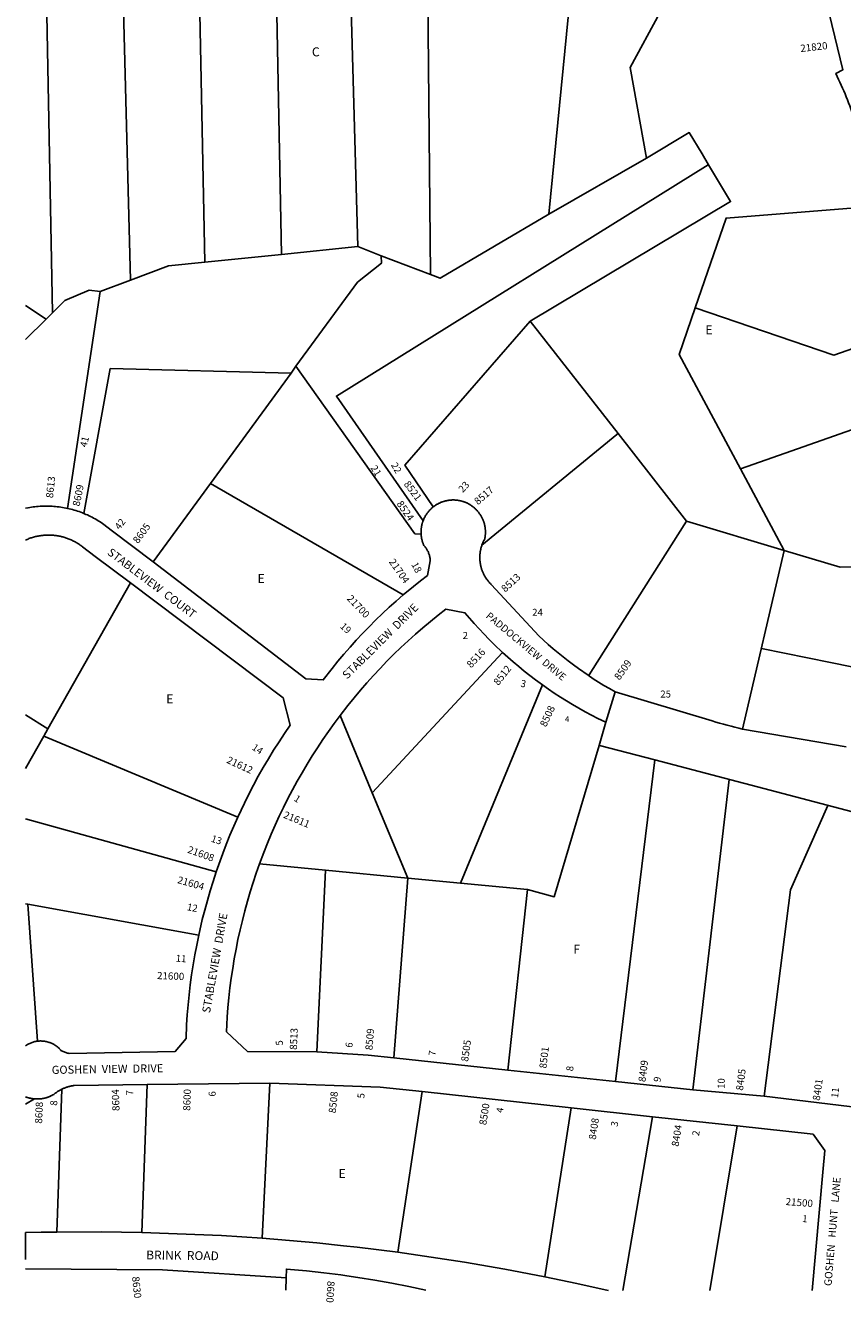
# Model space of a CAD drawing. Units: inches. Extents: x 1261768 to 1267768, y 561417 to 565451.
# Drawn here: x 1261768 to 1263377, y 561427 to 563943 of the extents above; entities that cross this region are included whole.
import ezdxf
from ezdxf.enums import TextEntityAlignment as Align

# ---------------------------------------------------------------- set-up
doc = ezdxf.new("R2010")
doc.units = ezdxf.units.IN
doc.header["$MEASUREMENT"] = 0
for name, color, linetype in [('Addresses', 5, 'Continuous'), ('Lot-Block-Parcel Text', 6, 'Continuous'), ('Parcel Boundaries', 7, 'Continuous'), ('Street Names', 7, 'Continuous'), ('Street ROW', 5, 'Continuous')]:
    doc.layers.add(name, color=color, linetype=linetype)
doc.styles.add('Arial', font='txt')

msp = doc.modelspace()

# ---------------------------------------------------------------- linework, layer by layer
at = {"layer": 'Parcel Boundaries'}
for p, q in [((1261821.4, 563376.9), (1261802.9, 564346.2)), ((1262875.6, 564353.5), (1262799.2, 563571.5)), ((1261974.9, 563441.3), (1261953.3, 564281.4)), ((1262121.7, 563477), (1262105.8, 564266.5)), ((1262257, 564267.6), (1262272.5, 563492.2)), ((1262401.6, 564268.6), (1262422.7, 563507.4)), ((1262557.5, 564275.2), (1262566.1, 563452.4)), ((1262799.2, 563571.5), (1262991.5, 563682.1)), ((1263113.7, 563668.7), (1263100.9, 563690.1)), ((1262422.7, 563507.4), (1262272.5, 563492.2)), ((1262469, 563489.6), (1262422.7, 563507.4)), ((1262272.5, 563492.2), (1262121.7, 563477)), ((1262566.1, 563452.4), (1262469, 563489.6)), ((1261915.4, 563418.7), (1261974.9, 563441.3)), ((1261851.1, 562991.6), (1261915.4, 563418.7)), ((1261768.5, 563391.4), (1261808.8, 563364.5)), ((1261808.8, 563364.5), (1261821.4, 563376.9)), ((1261768.5, 563324.6), (1261808.8, 563364.5)), ((1262935.3, 563139.1), (1262762.4, 563360.8)), ((1262291.2, 563258.1), (1262132.4, 563040.7)), ((1262291.2, 563258.1), (1262301, 563271.6)), ((1263069.9, 562966.6), (1262935.3, 563139.1)), ((1263176.3, 563069.9), (1263262.8, 562908.6)), ((1262132.4, 563040.7), (1262019.4, 562886)), ((1262132.4, 563040.7), (1262512.1, 562821)), ((1263262.8, 562908.6), (1263069.9, 562966.6)), ((1263180.5, 562556.8), (1263262.8, 562908.6)), ((1261812.5, 562557), (1261975.2, 562844.7)), ((1262451.3, 562431.2), (1262708, 562707.7)), ((1263217.6, 562715.3), (1263217.6, 562715.4)), ((1263353.6, 562687.8), (1263217.6, 562715.3)), ((1263557.8, 562646.4), (1263353.6, 562687.8)), ((1262786.5, 562643.8), (1262624.7, 562253.3)), ((1262929.6, 562630.2), (1263120.5, 562572.8)), ((1261768.4, 562585.1), (1261812.5, 562557)), ((1262388, 562583.4), (1262451.3, 562431.2)), ((1261804.5, 562542.8), (1261812.5, 562557)), ((1262911.5, 562570.1), (1262897.9, 562524.7)), ((1263384.5, 562521.6), (1263180.5, 562556.8)), ((1261768.4, 562479.1), (1261804.5, 562542.8)), ((1261804.5, 562542.8), (1262186.3, 562383.1)), ((1262897.9, 562524.7), (1262901.1, 562523.9)), ((1263007.6, 562495.9), (1262930.4, 561862.1)), ((1263082.6, 561845.9), (1263154.4, 562457.3)), ((1262451.3, 562431.2), (1262521.2, 562263.2)), ((1262143.7, 562275.1), (1261768.4, 562379.7)), ((1262229.1, 562291), (1262358.9, 562278.6)), ((1262358.9, 562278.6), (1262342, 561920.8)), ((1262358.9, 562278.6), (1262521.2, 562263.2)), ((1262521.2, 562263.2), (1262493.6, 561908.7)), ((1262624.7, 562253.3), (1262521.2, 562263.2)), ((1262757, 562240.7), (1262624.7, 562253.3)), ((1262718.5, 561884.7), (1262757, 562240.7)), ((1261768.4, 562212.2), (1261772.6, 562211.4)), ((1262109.5, 562150.7), (1261772.6, 562211.4)), ((1261772.6, 562211.4), (1261791.8, 561941.7)), ((1261829.8, 561565.6), (1261840.1, 561847.1)), ((1261997.4, 561564.9), (1262007.9, 561856.1)), ((1262249.6, 561859.1), (1262234.2, 561553.4)), ((1262549.8, 561842.3), (1262501.3, 561525.7)), ((1261785.7, 561828), (1261768.4, 561817.4)), ((1262790.9, 561477.5), (1262842.8, 561810.4)), ((1262944.8, 561450.7), (1263003, 561792.9)), ((1263116.1, 561450.7), (1263170.2, 561774.7)), ((1262280.8, 561450.8), (1262281.6, 561475.4))]:
    msp.add_line(p, q, dxfattribs=at)
for points in [[(1262991.5, 563682.1), (1262959.2, 563860.7), (1263017.6, 563968.3), (1263069.3, 564063.7), (1263175.6, 564305.4), (1263239.8, 564374.9)], [(1263100.9, 563690.1), (1263075.7, 563732.3), (1262991.5, 563682.1)], [(1263113.7, 563668.7), (1263113.1, 563668.4), (1262380.7, 563212.8), (1262551.5, 562967.4)], [(1262762.4, 563360.8), (1263156.9, 563596.2), (1263113.7, 563668.7)], [(1263435.1, 563586.8), (1263148, 563563.7), (1263087.1, 563386.8)], [(1262799.2, 563571.5), (1262584.9, 563445.2), (1262566.1, 563452.4)], [(1262121.7, 563477), (1262050, 563469.7), (1261974.9, 563441.3)], [(1262469, 563489.6), (1262469.2, 563474.7), (1262422.1, 563437.3), (1262301, 563271.6)], [(1261821.4, 563376.9), (1261845.9, 563401.1), (1261893.5, 563421.5), (1261915.4, 563418.7)], [(1263176.3, 563069.9), (1263055.5, 563295.1), (1263087.1, 563386.8)], [(1263087.1, 563386.8), (1263360.6, 563293.5), (1263502.6, 563343.3)], [(1262762.4, 563360.8), (1262515.6, 563076.5), (1262571.5, 562994.6)], [(1261883.4, 562981.5), (1261935.3, 563267.1), (1262291.2, 563258.1)], [(1262301, 563271.6), (1262535.4, 562941.3), (1262547.4, 562941.1)], [(1263546.7, 563199.8), (1263544.9, 563199.2), (1263408.2, 563151.2), (1263264.2, 563100.7), (1263176.3, 563069.9)], [(1262935.3, 563139.1), (1262933.2, 563137.3), (1262667.2, 562919.2)], [(1262877.5, 562662.1), (1262881.8, 562668.9), (1263069.9, 562966.6)], [(1263686.6, 562883.6), (1263372.9, 562875.5), (1263262.8, 562908.6)], [(1262757, 562240.7), (1262809.6, 562226.2), (1262897.9, 562524.7)], [(1262901.1, 562523.9), (1263007.6, 562495.9), (1263711.7, 562310.7)], [(1263348.3, 562406.3), (1263274.7, 562239.9), (1263223.4, 561833.4)]]:
    msp.add_lwpolyline(points, dxfattribs=at)
msp.add_arc((1263407.9, 563528.7), 998.2, 253.2673, 256.834, dxfattribs=at)
at = {"layer": 'Street ROW'}
for p, q in [((1261905.6, 562897.1), (1261975.2, 562844.7)), ((1262929.6, 562630.2), (1262911.5, 562570.1)), ((1262718.5, 561884.7), (1262493.6, 561908.7)), ((1262930.4, 561862.1), (1262718.5, 561884.7)), ((1262007.9, 561856.1), (1262249.6, 561859.1)), ((1262549.8, 561842.3), (1262842.8, 561810.4)), ((1263082.6, 561845.9), (1262930.4, 561862.1)), ((1263223.4, 561833.4), (1263082.6, 561845.9)), ((1263469.7, 561803.6), (1263223.4, 561833.4)), ((1262842.8, 561810.4), (1263003, 561792.9)), ((1263003, 561792.9), (1263170.2, 561774.7)), ((1263338.4, 561683.3), (1263317.5, 561450.7))]:
    msp.add_line(p, q, dxfattribs=at)
msp.add_lwpolyline([(1263239.8, 564374.9), (1263241.8, 564367.7), (1263255.1, 564362.7), (1263378, 563855.6), (1263364, 563848.4, -0.045022), (1263401.5, 563755)], format="xyb", dxfattribs=at)
for points in [[(1262667.2, 562919.2), (1262667.9, 562921.1), (1262668.3, 562922.3), (1262668.8, 562923.5), (1262669.3, 562924.7), (1262669.8, 562925.9), (1262670.4, 562927), (1262671, 562928.2), (1262671.5, 562929.3), (1262672.2, 562930.5), (1262672.8, 562931.6), (1262673, 562932.7), (1262673.2, 562933.8), (1262673.4, 562934.9), (1262673.5, 562936), (1262673.7, 562937.1), (1262673.8, 562938.2), (1262673.9, 562939.3), (1262674, 562940.4), (1262674.1, 562941.5), (1262674.1, 562942.6), (1262674.1, 562943.7), (1262674.2, 562944.8), (1262674.1, 562945.9), (1262674.1, 562947), (1262674.1, 562948.1), (1262674, 562949.2), (1262673.9, 562950.3), (1262673.8, 562951.4), (1262673.7, 562952.5), (1262673.5, 562953.6), (1262673.4, 562954.7), (1262673.2, 562955.8), (1262673, 562956.9), (1262672.8, 562958), (1262672.5, 562959.1), (1262672.3, 562960.2), (1262672, 562961.2), (1262671.7, 562962.3), (1262671.4, 562963.4), (1262671, 562964.4), (1262670.7, 562965.5), (1262670.3, 562966.5), (1262669.9, 562967.5), (1262669.5, 562968.6), (1262669.1, 562969.6), (1262668.6, 562970.6), (1262668.2, 562971.6), (1262667.7, 562972.6), (1262667.2, 562973.6), (1262666.7, 562974.6), (1262666.2, 562975.6), (1262665.6, 562976.5), (1262665.1, 562977.5), (1262664.5, 562978.4), (1262663.9, 562979.4), (1262663.3, 562980.3), (1262662.6, 562981.2), (1262662, 562982.1), (1262661.3, 562983), (1262660.7, 562983.9), (1262660, 562984.7), (1262659.3, 562985.6), (1262658.6, 562986.4), (1262657.8, 562987.2), (1262657.1, 562988.1), (1262656.3, 562988.9), (1262655.5, 562989.7), (1262654.7, 562990.4), (1262653.9, 562991.2), (1262653.1, 562991.9), (1262652.3, 562992.7), (1262651.4, 562993.4), (1262650.6, 562994.1), (1262649.7, 562994.8), (1262648.8, 562995.5), (1262648, 562996.1), (1262647, 562996.8), (1262646.1, 562997.4), (1262645.2, 562998), (1262644.3, 562998.6), (1262643.3, 562999.2), (1262642.4, 562999.7), (1262641.4, 563000.3), (1262640.4, 563000.8), (1262639.5, 563001.3), (1262638.5, 563001.8), (1262637.5, 563002.3), (1262636.5, 563002.7), (1262635.4, 563003.2), (1262634.4, 563003.6), (1262633.4, 563004), (1262632.4, 563004.4), (1262631.3, 563004.8), (1262630.3, 563005.1), (1262629.2, 563005.4), (1262628.1, 563005.8), (1262627.1, 563006), (1262626, 563006.3), (1262624.9, 563006.6), (1262623.8, 563006.8), (1262622.8, 563007), (1262621.7, 563007.2), (1262620.6, 563007.4), (1262619.5, 563007.6), (1262618.4, 563007.7), (1262617.3, 563007.9), (1262616.2, 563008), (1262615.1, 563008), (1262614, 563008.1), (1262612.9, 563008.2), (1262611.8, 563008.2), (1262610.6, 563008.2), (1262609.5, 563008.2), (1262608.4, 563008.2), (1262607.3, 563008.1), (1262606.2, 563008), (1262605.1, 563007.9), (1262604, 563007.8), (1262602.9, 563007.7), (1262601.8, 563007.6), (1262600.7, 563007.4), (1262599.6, 563007.2), (1262598.5, 563007), (1262597.5, 563006.8), (1262596.4, 563006.6), (1262595.3, 563006.3), (1262594.2, 563006), (1262593.2, 563005.7), (1262592.1, 563005.4), (1262591, 563005.1), (1262590, 563004.7), (1262589, 563004.3), (1262587.9, 563004), (1262586.9, 563003.6), (1262585.9, 563003.1), (1262584.8, 563002.7), (1262583.8, 563002.2), (1262582.8, 563001.7), (1262581.9, 563001.3), (1262580.9, 563000.7), (1262579.9, 563000.2), (1262578.9, 562999.7), (1262578, 562999.1), (1262577, 562998.5), (1262576.1, 562997.9), (1262575.2, 562997.3), (1262574.3, 562996.7), (1262573.4, 562996), (1262572.5, 562995.4), (1262571.5, 562994.6)], [(1261851.1, 562991.6), (1261847.8, 562992.3), (1261844.4, 562993), (1261841.1, 562993.6), (1261837.7, 562994.1), (1261834.3, 562994.6), (1261830.9, 562995), (1261827.6, 562995.3), (1261824.2, 562995.6), (1261820.7, 562995.8), (1261817.3, 562996), (1261813.9, 562996.1), (1261810.5, 562996.2), (1261807.1, 562996.2), (1261803.7, 562996.1), (1261800.3, 562996), (1261796.9, 562995.8), (1261793.5, 562995.5), (1261790.1, 562995.2), (1261786.7, 562994.9), (1261783.3, 562994.4), (1261780, 562994), (1261776.6, 562993.4), (1261773.2, 562992.8), (1261768.5, 562991.9)], [(1261883.4, 562981.5), (1261880.3, 562982.8), (1261877.1, 562984), (1261873.9, 562985.2), (1261870.7, 562986.3), (1261867.5, 562987.3), (1261864.2, 562988.3), (1261861, 562989.2), (1261857.7, 562990.1), (1261851.1, 562991.6)], [(1262019.4, 562886), (1261937.3, 562948.7), (1261922.7, 562959.9), (1261919.9, 562961.8), (1261917.1, 562963.7), (1261914.3, 562965.6), (1261911.4, 562967.4), (1261908.5, 562969.1), (1261905.5, 562970.8), (1261902.5, 562972.5), (1261899.5, 562974.1), (1261896.5, 562975.6), (1261893.4, 562977.1), (1261890.4, 562978.6), (1261887.2, 562979.9), (1261883.4, 562981.5)], [(1262571.5, 562994.6), (1262570.6, 562993.9), (1262569.8, 562993.2), (1262569, 562992.5), (1262568.1, 562991.8), (1262567.3, 562991), (1262566.5, 562990.3), (1262565.7, 562989.5), (1262565, 562988.7), (1262564.2, 562987.9), (1262563.4, 562987.1), (1262562.7, 562986.2), (1262562, 562985.4), (1262561.3, 562984.5), (1262560.6, 562983.7), (1262559.9, 562982.8), (1262559.3, 562981.9), (1262558.6, 562981), (1262558, 562980.1), (1262557.4, 562979.2), (1262556.8, 562978.2), (1262556.2, 562977.3), (1262555.7, 562976.3), (1262555.1, 562975.4), (1262554.6, 562974.4), (1262554.1, 562973.4), (1262553.6, 562972.4), (1262553.1, 562971.4), (1262552.7, 562970.4), (1262552.2, 562969.4), (1262551.5, 562967.4)], [(1262551.5, 562967.4), (1262551.1, 562966.4), (1262550.7, 562965.4), (1262550.4, 562964.3), (1262550, 562963.3), (1262549.7, 562962.2), (1262549.4, 562961.1), (1262549.1, 562960.1), (1262548.9, 562959), (1262548.6, 562957.9), (1262548.4, 562956.8), (1262548.2, 562955.7), (1262548, 562954.6), (1262547.9, 562953.5), (1262547.7, 562952.4), (1262547.6, 562951.3), (1262547.5, 562950.2), (1262547.4, 562949.1), (1262547.3, 562948), (1262547.3, 562946.9), (1262547.3, 562945.8), (1262547.3, 562944.7), (1262547.3, 562943.6), (1262547.3, 562942.5), (1262547.4, 562941.1)], [(1261768.5, 562929.2), (1261771.6, 562930.6), (1261773.3, 562931.3), (1261775.1, 562932), (1261776.9, 562932.7), (1261778.7, 562933.3), (1261780.4, 562933.9), (1261782.3, 562934.4), (1261784.1, 562935), (1261785.9, 562935.5), (1261787.7, 562935.9), (1261789.6, 562936.4), (1261791.4, 562936.8), (1261793.2, 562937.2), (1261795.1, 562937.5), (1261797, 562937.8), (1261798.8, 562938.1), (1261800.7, 562938.3), (1261802.6, 562938.5), (1261804.5, 562938.7), (1261806.3, 562938.9), (1261808.2, 562939), (1261810.1, 562939), (1261812, 562939.1), (1261813.9, 562939.1), (1261815.8, 562939.1), (1261817.7, 562939), (1261819.6, 562938.9), (1261821.4, 562938.8), (1261823.3, 562938.7), (1261825.2, 562938.5), (1261827.1, 562938.3), (1261828.9, 562938), (1261830.8, 562937.7), (1261832.7, 562937.4), (1261834.5, 562937.1), (1261836.4, 562936.7), (1261838.2, 562936.3), (1261840.1, 562935.8), (1261841.9, 562935.4), (1261843.7, 562934.8), (1261845.5, 562934.3), (1261847.3, 562933.7), (1261849.1, 562933.1), (1261850.9, 562932.5), (1261852.6, 562931.8), (1261854.4, 562931.1), (1261856.1, 562930.4), (1261857.9, 562929.7), (1261859.6, 562928.9), (1261861.3, 562928), (1261863, 562927.2), (1261864.7, 562926.3), (1261866.3, 562925.4), (1261868, 562924.5), (1261869.6, 562923.5), (1261871.2, 562922.5), (1261872.8, 562921.5), (1261874.4, 562920.5), (1261875.9, 562919.4), (1261877.4, 562918.3), (1261879, 562917.2), (1261880.5, 562916), (1261905.6, 562897.1)], [(1262547.4, 562941.1), (1262547.4, 562940), (1262547.5, 562938.9), (1262547.6, 562937.8), (1262547.8, 562936.7), (1262547.9, 562935.6), (1262548.1, 562934.5), (1262548.3, 562933.4), (1262548.5, 562932.3), (1262548.7, 562931.3), (1262549, 562930.2), (1262549.2, 562929.1), (1262549.5, 562928), (1262549.8, 562927), (1262550.1, 562925.9), (1262550.5, 562924.9), (1262550.8, 562923.8), (1262551.2, 562922.8), (1262551.6, 562921.7), (1262552, 562920.7), (1262552.4, 562919.7), (1262553, 562918.4), (1262554.1, 562917.2), (1262555.1, 562916), (1262556.1, 562914.7), (1262557.1, 562913.4), (1262557.9, 562912.1), (1262558.8, 562910.8), (1262559.6, 562909.4), (1262560.3, 562908), (1262561.1, 562906.6), (1262561.7, 562905.2), (1262562.3, 562903.7), (1262562.9, 562902.2), (1262563.4, 562900.7), (1262563.8, 562899.2), (1262564.2, 562897.7), (1262564.5, 562896.1), (1262564.8, 562894.6), (1262565, 562893), (1262565.2, 562891.4), (1262565.3, 562889.9), (1262565.4, 562888.3), (1262560, 562859.6), (1262546.1, 562848.9), (1262532.4, 562837.9), (1262512.1, 562821)], [(1262686.3, 562840.9), (1262684.8, 562842.4), (1262683.9, 562843.3), (1262683, 562844.2), (1262682.2, 562845.2), (1262681.3, 562846.2), (1262680.5, 562847.2), (1262679.6, 562848.2), (1262678.8, 562849.2), (1262678, 562850.2), (1262677.3, 562851.2), (1262676.5, 562852.3), (1262675.8, 562853.4), (1262675.1, 562854.5), (1262674.4, 562855.6), (1262673.7, 562856.7), (1262673, 562857.8), (1262672.4, 562858.9), (1262671.8, 562860.1), (1262671.2, 562861.2), (1262670.6, 562862.4), (1262670, 562863.6), (1262669.5, 562864.7), (1262669, 562865.9), (1262668.5, 562867.1), (1262668, 562868.3), (1262667.6, 562869.6), (1262667.1, 562870.8), (1262666.7, 562872), (1262666.3, 562873.3), (1262666, 562874.5), (1262665.6, 562875.7), (1262665.3, 562877), (1262665, 562878.3), (1262664.7, 562879.5), (1262664.5, 562880.8), (1262664.2, 562882.1), (1262664, 562883.4), (1262663.8, 562884.7), (1262663.6, 562885.9), (1262663.5, 562887.2), (1262663.4, 562888.5), (1262663.3, 562889.8), (1262663.2, 562891.1), (1262663.1, 562892.4), (1262663.1, 562893.7), (1262663.1, 562895), (1262663.1, 562896.3), (1262663.2, 562897.6), (1262663.2, 562898.9), (1262663.3, 562900.2), (1262663.4, 562901.5), (1262663.5, 562902.8), (1262663.7, 562904.1), (1262663.8, 562905.4), (1262664, 562906.7), (1262664.3, 562907.9), (1262664.5, 562909.2), (1262664.8, 562910.5), (1262665, 562911.8), (1262665.3, 562913), (1262665.7, 562914.3), (1262666, 562915.5), (1262666.4, 562916.8), (1262666.8, 562918), (1262667.2, 562919.2)], [(1262512.1, 562821), (1262498.2, 562809), (1262484.6, 562796.7), (1262471.2, 562784.2), (1262457.9, 562771.4), (1262444.9, 562758.4), (1262432.2, 562745.2), (1262419.7, 562731.8), (1262407.4, 562718.2), (1262395.3, 562704.3), (1262383.5, 562690.3), (1262372, 562676), (1262354.6, 562653.6), (1262320.7, 562655.8), (1262019.4, 562886)], [(1261975.2, 562844.7), (1262275.7, 562618.6), (1262289.8, 562564.7), (1262278.6, 562548.3), (1262267.7, 562531.8), (1262257, 562515), (1262246.6, 562498.1), (1262236.6, 562481), (1262226.8, 562463.7), (1262217.4, 562446.2), (1262208.2, 562428.6), (1262199.4, 562410.8), (1262186.3, 562383.1)], [(1262929.6, 562630.2), (1262918.3, 562636.6), (1262907.6, 562642.9), (1262897.1, 562649.4), (1262886.6, 562656), (1262876.3, 562662.8), (1262857.6, 562675.8), (1262847.3, 562683.3), (1262837.2, 562690.9), (1262827.2, 562698.8), (1262817.3, 562706.8), (1262807.6, 562715), (1262798, 562723.3), (1262788.6, 562731.8), (1262779.3, 562740.5), (1262686.3, 562840.9)], [(1262388, 562583.4), (1262403.3, 562603.3), (1262415.5, 562618.3), (1262427.9, 562633.2), (1262440.6, 562647.8), (1262453.6, 562662.2), (1262466.7, 562676.4), (1262480.2, 562690.3), (1262493.9, 562704.1), (1262507.8, 562717.5), (1262521.9, 562730.7), (1262536.3, 562743.7), (1262550.9, 562756.4), (1262565.7, 562768.9), (1262580.8, 562781.1), (1262596, 562793.1), (1262633.6, 562786), (1262642.8, 562775.2), (1262652.1, 562764.6), (1262661.6, 562754.1), (1262671.3, 562743.8), (1262681.1, 562733.7), (1262691.2, 562723.7), (1262708, 562707.7)], [(1262708, 562707.7), (1262718.4, 562698.3), (1262728.9, 562689), (1262739.6, 562680), (1262750.5, 562671.1), (1262761.5, 562662.4), (1262772.6, 562654), (1262786.5, 562643.8)], [(1262786.5, 562643.8), (1262798.1, 562635.7), (1262809.8, 562627.7), (1262821.7, 562619.9), (1262833.8, 562612.4), (1262845.9, 562605), (1262858.2, 562597.9), (1262870.6, 562591), (1262883.1, 562584.3), (1262895.8, 562577.8), (1262911.5, 562570.1)], [(1262229.1, 562291), (1262237.6, 562313.7), (1262244.7, 562331.7), (1262252.2, 562349.5), (1262260, 562367.3), (1262268, 562384.9), (1262276.4, 562402.3), (1262285.1, 562419.7), (1262294.1, 562436.8), (1262303.3, 562453.8), (1262312.9, 562470.6), (1262322.8, 562487.3), (1262332.9, 562503.8), (1262343.4, 562520.1), (1262354.1, 562536.2), (1262365.1, 562552.2), (1262376.4, 562567.9), (1262388, 562583.4)], [(1262186.3, 562383.1), (1262178.4, 562365.4), (1262170.8, 562347.5), (1262163.6, 562329.5), (1262156.6, 562311.4), (1262143.7, 562275.1)], [(1262143.7, 562275.1), (1262137.6, 562256.5), (1262131.8, 562237.8), (1262126.4, 562219), (1262121.2, 562200.2), (1262116.4, 562181.2), (1262109.5, 562150.7)], [(1262342, 561920.8), (1262205.6, 561921.4), (1262163.9, 561960.3), (1262165.5, 561988.7), (1262167, 562008), (1262168.8, 562027.3), (1262171, 562046.6), (1262173.4, 562065.8), (1262176.3, 562084.9), (1262179.4, 562104), (1262182.9, 562123.1), (1262186.7, 562142.1), (1262190.9, 562161), (1262195.4, 562179.8), (1262200.2, 562198.6), (1262205.3, 562217.3), (1262210.8, 562235.8), (1262216.6, 562254.3), (1262222.7, 562272.7), (1262229.1, 562291)], [(1262109.5, 562150.7), (1262105.4, 562131.2), (1262101.8, 562111.7), (1262098.4, 562092.1), (1262095.4, 562072.5), (1262092.8, 562052.8), (1262090.5, 562033.1), (1262088.5, 562013.3), (1262086.9, 561993.5), (1262085.6, 561973.7), (1262084.4, 561946.7), (1262063.2, 561921.5), (1261854.1, 561917.4), (1261852.4, 561917.8), (1261850.7, 561918.2), (1261849, 561918.7), (1261847.4, 561919.2), (1261845.7, 561919.8), (1261844.1, 561920.5), (1261842.5, 561921.2), (1261840.9, 561921.9), (1261839.4, 561922.7), (1261837.9, 561923.6), (1261836.9, 561924.8), (1261835.8, 561926), (1261834.8, 561927.2), (1261833.7, 561928.3), (1261832.5, 561929.4), (1261831.3, 561930.4), (1261830.1, 561931.4), (1261828.8, 561932.4), (1261827.6, 561933.3), (1261826.2, 561934.1), (1261824.9, 561935), (1261823.5, 561935.7), (1261822.1, 561936.5), (1261820.7, 561937.1), (1261819.2, 561937.8), (1261817.8, 561938.3), (1261816.3, 561938.8), (1261814.8, 561939.3), (1261812.6, 561939.9), (1261810.9, 561940.4), (1261809.2, 561940.8), (1261807.5, 561941.2), (1261805.8, 561941.5), (1261804, 561941.7), (1261802.3, 561941.9), (1261800.5, 561942), (1261798.7, 561942.1), (1261797, 561942.1), (1261795.2, 561942), (1261793.4, 561941.9), (1261791.8, 561941.7)], [(1261791.8, 561941.7), (1261790, 561941.5), (1261788.3, 561941.2), (1261786.6, 561940.8), (1261784.8, 561940.4), (1261783.1, 561939.9), (1261781.5, 561939.3), (1261779.8, 561938.7), (1261778.2, 561938.1), (1261776.6, 561937.4), (1261775, 561936.6), (1261773.4, 561935.8), (1261771.9, 561934.9), (1261770.4, 561933.9), (1261768.4, 561932.6)], [(1262493.6, 561908.7), (1262442.9, 561914.1), (1262342, 561920.8)], [(1261785.7, 561828), (1261786.8, 561827.9), (1261787.9, 561827.8), (1261789, 561827.8), (1261790.2, 561827.8), (1261791.3, 561827.8), (1261792.4, 561827.8), (1261793.5, 561827.8), (1261794.7, 561827.9), (1261795.8, 561827.9), (1261796.9, 561828), (1261798, 561828.1), (1261799.1, 561828.3), (1261800.2, 561828.4), (1261801.3, 561828.6), (1261802.5, 561828.8), (1261803.6, 561829), (1261804.7, 561829.2), (1261805.7, 561829.5), (1261806.8, 561829.7), (1261807.9, 561830), (1261809, 561830.3), (1261810.1, 561830.6), (1261811.1, 561831), (1261812.2, 561831.3), (1261813.3, 561831.7), (1261814.3, 561832.1), (1261815.4, 561832.5), (1261816.4, 561833), (1261817.4, 561833.4), (1261818.4, 561833.9), (1261819.4, 561834.4), (1261820.5, 561834.9), (1261821.4, 561835.4), (1261822.4, 561835.9), (1261823.9, 561836.8), (1261825.7, 561838.2), (1261826.8, 561839.1), (1261828, 561839.9), (1261829.1, 561840.7), (1261830.3, 561841.5), (1261831.5, 561842.3), (1261832.7, 561843), (1261833.9, 561843.8), (1261835.1, 561844.5), (1261836.3, 561845.2), (1261837.6, 561845.8), (1261838.8, 561846.5), (1261840.1, 561847.1)], [(1261840.1, 561847.1), (1261841.4, 561847.7), (1261842.7, 561848.3), (1261844, 561848.9), (1261845.3, 561849.4), (1261846.6, 561849.9), (1261847.9, 561850.4), (1261849.2, 561850.8), (1261850.6, 561851.3), (1261851.9, 561851.7), (1261853.3, 561852.1), (1261854.6, 561852.5), (1261856, 561852.8), (1261857.3, 561853.1), (1261858.7, 561853.4), (1261860.1, 561853.7), (1261861.5, 561853.9), (1261862.9, 561854.2), (1261864.4, 561854.4), (1262007.9, 561856.1)], [(1262249.6, 561859.1), (1262466.7, 561851.4), (1262549.8, 561842.3)], [(1261768.4, 561831.9), (1261769.4, 561831.5), (1261770.5, 561831.1), (1261771.6, 561830.8), (1261772.6, 561830.4), (1261773.7, 561830.1), (1261774.8, 561829.8), (1261775.9, 561829.6), (1261777, 561829.3), (1261778.1, 561829.1), (1261779.2, 561828.9), (1261780.3, 561828.7), (1261781.4, 561828.5), (1261782.5, 561828.3), (1261783.6, 561828.2), (1261785.7, 561828)], [(1263170.2, 561774.7), (1263319.5, 561758.4), (1263342.3, 561726.6), (1263338.4, 561683.3)], [(1261829.8, 561565.6), (1261799.2, 561565.1), (1261768.4, 561564.4), (1261768.4, 561511.2)], [(1261997.4, 561564.9), (1261917.2, 561566), (1261829.8, 561565.6)], [(1262234.2, 561553.4), (1262154.2, 561558.7), (1261997.4, 561564.9)], [(1262501.3, 561525.7), (1262421.7, 561535.6), (1262394.7, 561538.5), (1262342, 561544.1), (1262234.2, 561553.4)], [(1262790.9, 561477.5), (1262712.2, 561492.5), (1262633.2, 561506.1), (1262501.3, 561525.7)], [(1261768.4, 561493.4), (1262037.9, 561490.9), (1262281.6, 561475.4)], [(1262281.6, 561475.4), (1262282.2, 561492.6), (1262321.9, 561489), (1262355.7, 561485.3), (1262389.4, 561481), (1262401, 561479.4)], [(1262401, 561479.4), (1262423, 561476.2), (1262456.6, 561470.7), (1262490, 561464.6), (1262523.4, 561458), (1262556.6, 561450.8)], [(1262916.1, 561450.7), (1262916.1, 561450.7), (1262853.9, 561464.5), (1262790.9, 561477.5)]]:
    msp.add_lwpolyline(points, dxfattribs=at)

# ---------------------------------------------------------------- texts
at = {"layer": 'Addresses', "color": 18, "true_color": 0x000000, "style": 'Arial'}
for s, rotation, p in [('21820', 6.2763, (1263295.1, 563890.9)), ('8613', 83.8535, (1261822.4, 563011.3)), ('8517', 40.6766, (1262659.3, 562997.6)), ('8605', 53.732, (1261989.9, 562921.1)), ('21704', -54.8101, (1262483.2, 562886.2)), ('8513', 42.2736, (1262712.9, 562825.5)), ('21700', -46.0982, (1262400.1, 562812.9)), ('8516', 47.0455, (1262646, 562676)), ('8512', 51.8427, (1262699.6, 562641.6)), ('8509', 54.7823, (1262938.1, 562651.9)), ('8508', 64.8852, (1262793.5, 562559.7)), ('21612', -24.9441, (1262163.1, 562490.8)), ('21611', -22.6199, (1262275, 562382.4)), ('21608', -19.8851, (1262086.2, 562313.5)), ('21604', -15.7512, (1262066.3, 562253.5)), ('21600', -2.1959, (1262027, 562064.1)), ('8513', 87.5104, (1262302.8, 561924.4)), ('8509', 85.333, (1262451.5, 561923.4)), ('8505', 81.87, (1262639.9, 561900.5)), ('8501', 83.0888, (1262794.1, 561887.2)), ('8409', 82.7469, (1262989.2, 561860.6)), ('8405', 82.4054, (1263181.3, 561843.6)), ('8604', 92.1452, (1261953.6, 561804.3)), ('8600', 88.2893, (1262092.8, 561804.3)), ('8508', 84.1389, (1262379.3, 561799.2)), ('8401', 81.7644, (1263332.4, 561823.7)), ('8608', 87.5775, (1261800.9, 561779)), ('8500', 80.9991, (1262675.7, 561775.6)), ('8408', 81.2536, (1262891.3, 561746.7)), ('8404', 80.789, (1263054.5, 561733.3)), ('21500', -4.5409, (1263264.9, 561618.9)), ('8630', -84.0802, (1261978.1, 561477.3)), ('8600', -93.2741, (1262363, 561469.5))]:
    msp.add_text(s, height=14.2, rotation=rotation, dxfattribs=at).set_placement(p)
for s, rotation, p in [('8609', 78.2527, (1261878.9, 563015.8)), ('8521', -52.728, (1262525.5, 563022)), ('8524', -55.1475, (1262510.7, 562983))]:
    msp.add_text(s, height=14.2, rotation=rotation, dxfattribs=at).set_placement(p, align=Align.CENTER)
at = {"layer": 'Lot-Block-Parcel Text', "color": 14, "true_color": 0xa80000, "style": 'Arial'}
for s, height, p in [('C', 17.8, (1262332.3, 563882.4)), ('E', 17.8, (1263107.3, 563334.7)), ('E', 17.8, (1262225.3, 562844.7)), ('24', 13.81, (1262766.2, 562779.9)), ('2', 13.8, (1262629.3, 562734.3)), ('E', 17.8, (1262045.4, 562607.2)), ('25', 13.81, (1263018.6, 562618.9)), ('4', 11.4, (1262830.7, 562570.7)), ('F', 17.8, (1262847.1, 562113.9)), ('E', 17.8, (1262384.8, 561671.9))]:
    msp.add_text(s, height=height, dxfattribs=at).set_placement(p)
for s, height, rotation, p in [('41', 13.81, 76.7051, (1261888.7, 563111.2)), ('21', 13.81, -57.6418, (1262447.3, 563071.2)), ('22', 13.81, -59.7727, (1262487.5, 563077.1)), ('23', 13.81, 47.1567, (1262629.5, 563021.7)), ('42', 13.81, 52.1992, (1261953.5, 562948.3)), ('18', 13.81, -62.2607, (1262527.7, 562881.2)), ('19', 13.81, -41.9429, (1262386.6, 562757.5)), ('3', 13.8, -11.4887, (1262742.4, 562640.5)), ('14', 13.81, -33.8966, (1262212.9, 562517.4)), ('1', 13.8, -32.7792, (1262295.7, 562416.5)), ('13', 13.81, -18.3123, (1262132.5, 562335.2)), ('12', 13.81, -10.5448, (1262085.4, 562199.9)), ('11', 13.81, -4.019, (1262063.8, 562098.5)), ('5', 13.8, 92.6905, (1262275.3, 561933.3)), ('6', 13.8, 83.3917, (1262411.8, 561928.3)), ('7', 13.8, 84.0947, (1262575.8, 561912.3)), ('8', 13.8, 85.2033, (1262846.9, 561882)), ('9', 13.8, 80.3795, (1263018.6, 561860.2)), ('10', 13.81, 88.3739, (1263145.1, 561847.6)), ('7', 13.8, 91.8413, (1261980.6, 561835)), ('6', 13.8, 92.0588, (1262143.1, 561832.8)), ('11', 13.81, 83.5021, (1263368.5, 561829.1)), ('8', 13.8, 87.4217, (1261830.6, 561814.3)), ('5', 13.8, 86.4651, (1262435.6, 561828.6)), ('4', 13.8, 81.2248, (1262708.6, 561799.6)), ('3', 13.8, 79.5943, (1262934.3, 561772.3)), ('2', 13.8, 82.1481, (1263094.8, 561754.2)), ('1', 13.8, -5.7238, (1263297.5, 561585.5))]:
    msp.add_text(s, height=height, rotation=rotation, dxfattribs=at).set_placement(p)
at = {"layer": 'Street Names', "color": 18, "true_color": 0x000000, "style": 'Arial'}
for s, height, rotation, p in [('STABLEVIEW  COURT', 15.975, -37.1505, (1261928.1, 562902)), ('STABLEVIEW  DRIVE', 15.975, 44.7059, (1262401.7, 562654.1)), ('PADDOCKVIEW  DRIVE', 14.2, -39.7434, (1262673.7, 562777.5)), ('STABLEVIEW  DRIVE', 15.975, 79.9792, (1262131.6, 561996.3)), ('GOSHEN  VIEW  DRIVE', 15.975, 0.8944, (1261820.1, 561877.1)), (' GOSHEN   HUNT   LANE', 14.792, 85.1773, (1263355.3, 561454.3)), ('BRINK  ROAD', 17.257, -0.7618, (1262005.9, 561511.9))]:
    msp.add_text(s, height=height, rotation=rotation, dxfattribs=at).set_placement(p)

doc.saveas('drawing.dxf')
